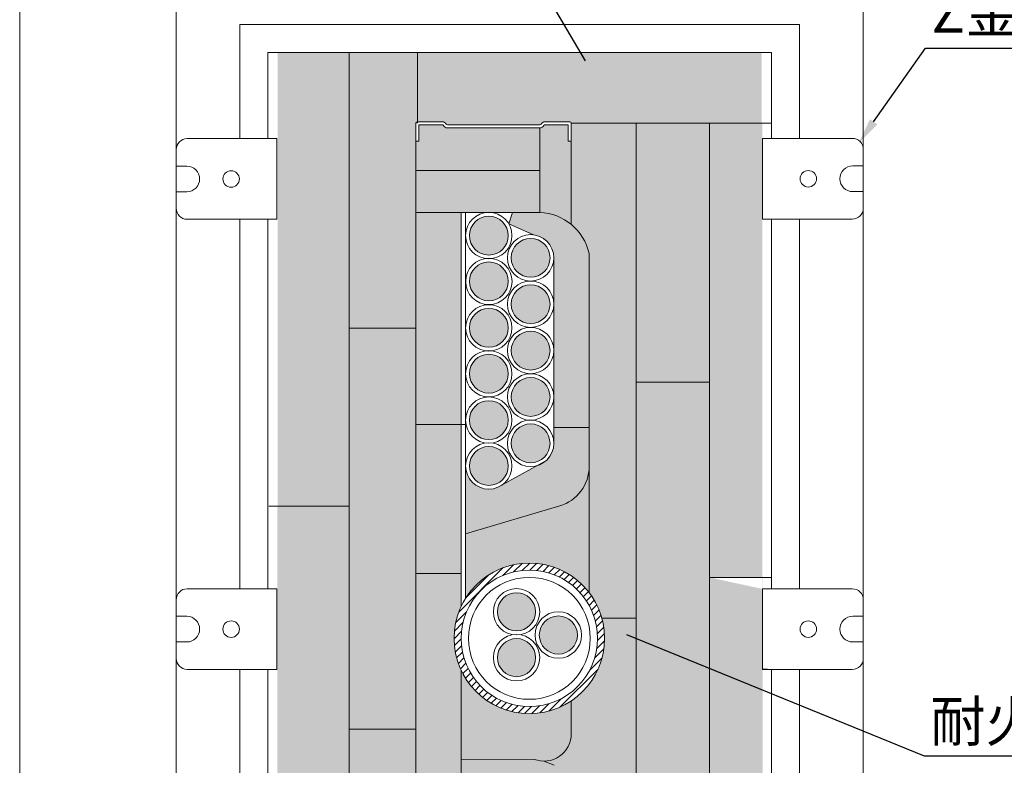
# Model space of a CAD drawing. Units: millimetres. Extents: x 3412 to 4689, y -339 to 735.
# Drawn here: x 3794 to 3860, y -142 to -93 of the extents above; entities that cross this region are included whole.
import ezdxf
from ezdxf import colors
from ezdxf.entities.mleader import LeaderData, LeaderLine
from ezdxf.math import Vec2, Vec3

# ---------------------------------------------------------------- set-up
doc = ezdxf.new("R2010")
doc.units = ezdxf.units.MM
doc.linetypes.add('HIDDEN', pattern=[0.375, 0.25, -0.125])
doc.layers.get('0').update_dxf_attribs({"lineweight": 15})
for name, color, linetype, lineweight in [('図面枠', 7, 'Continuous', 15), ('文字', 7, 'Continuous', 15), ('防火材', 7, 'Continuous', 15)]:
    doc.layers.add(name, color=color, linetype=linetype, lineweight=lineweight)
doc.styles.get("Standard").update_dxf_attribs({"font": 'arial.ttf'})

msp = doc.modelspace()

# ---------------------------------------------------------------- hatches: boundary and pattern name
h = msp.add_hatch()
h.set_pattern_fill('DOTS', color=256, scale=0.5, angle=-90.00000000000001)
h.set_pattern_definition([(270, (-1805.948899663115, -788.6983401588358), (0.7937499999999998, -0.3968750000000001), [0, -0.79375])])
edge = h.paths.add_edge_path()
edge.add_line((3843.628191768541, -99.48495108895622), (3843.628191768541, -94.76225166300537))
edge.add_line((3843.628191768541, -94.76225166300537), (3820.629042532266, -94.76225166300537))
edge.add_line((3820.629042532266, -94.76225166300537), (3820.629042532266, -99.383256117786))
edge.add_line((3820.629042532266, -99.383256117786), (3822.280027927696, -99.38325611778646))
edge.add_arc((3822.280027927701, -99.68834103129439), 0.3050849135079261, 30.00000000000898, 90.00000000085402, ccw=False)
edge.add_arc((3822.63230964158, -99.4849510889569), 0.1016949711689752, 209.9999999993689, 270)
edge.add_line((3822.63230964158, -99.58664606012599), (3828.807382925855, -99.58664606012599))
edge.add_arc((3828.807382925859, -99.48495108895668), 0.1016949711693087, 269.9999999974379, 329.9999999993764)
edge.add_arc((3829.159664639739, -99.68834103129417), 0.3050849135076076, 89.99999999982919, 150.0000000004092, ccw=False)
edge.add_line((3829.159664639739, -99.38325611778646), (3830.81065003517, -99.38325611778646))
edge.add_arc((3830.81065003517, -99.48495108895588), 0.1016949711694224, -1.9207391233067028e-10, 90, ccw=False)
edge.add_line((3830.912345006339, -99.48495108895622), (3843.628191768541, -99.48495108895622))
h.paths.add_polyline_path([(3843.681707391403, -130.5846658299315), (3843.681707391403, -99.48495108895622), (3840.160956151356, -99.48495108895622), (3840.160956151356, -129.8263066724521)])
h.paths.add_polyline_path([(3840.160956151356, -116.7693352996202), (3840.160956151356, -99.48495108895622), (3835.248164759459, -99.48495108895622), (3835.248164759459, -116.7693352996202)])
h.paths.add_polyline_path([(3840.160956151356, -144.7664530284674), (3840.160956151356, -129.8263066724521), (3840.160956151356, -116.7693352996202), (3835.248164759459, -116.7693352996202), (3835.248164759459, -144.7664530284674)])
h.paths.add_polyline_path([(3843.709253461872, -160.1676622559489), (3843.709253461872, -129.8263066724521), (3840.160956151356, -129.8263066724521), (3840.160956151356, -144.7664530284674), (3840.160956151356, -160.1676622559489)])
h.paths.add_polyline_path([(3840.160956151356, -166.8232952544986), (3840.160956151356, -144.7664530284674), (3835.248164759459, -144.7664530284674), (3835.248164759459, -166.8232952544986)])
h.paths.add_polyline_path([(3843.665569579044, -166.8232952544986), (3843.665569579044, -160.1676622559489), (3840.160956151356, -160.1676622559489), (3840.160956151356, -166.8232952544986)])
edge = h.paths.add_edge_path()
edge.add_line((3843.665569579044, -171.6283546760451), (3843.665569579044, -166.8232952544986))
edge.add_line((3843.665569579044, -166.8232952544986), (3830.912345006339, -166.8232952544986))
edge.add_arc((3830.81065003517, -166.8232952544988), 0.1016949711693087, -90, 1.2812506611226127e-10, ccw=False)
edge.add_line((3830.81065003517, -166.9249902256681), (3829.159664639739, -166.9249902256676))
edge.add_arc((3829.159664639734, -166.6199053121593), 0.3050849135083808, 210.0000000001569, 270.0000000010248, ccw=False)
edge.add_arc((3828.807382925855, -166.8232952544983), 0.1016949711693162, 29.99999999970171, 90)
edge.add_line((3828.807382925855, -166.721600283329), (3822.63230964158, -166.721600283329))
edge.add_arc((3822.632309641575, -166.8232952544987), 0.1016949711696498, 89.99999999743793, 149.9999999988772)
edge.add_arc((3822.280027927696, -166.6199053121597), 0.305084913507835, 270, 330.00000000033526, ccw=False)
edge.add_line((3822.280027927696, -166.9249902256676), (3820.527347561096, -166.9249902256679))
edge.add_line((3820.527347561096, -166.9249902256679), (3820.527347561096, -171.6283546760451))
edge.add_line((3820.527347561096, -171.6283546760451), (3843.665569579044, -171.6283546760451))
h.paths.add_polyline_path([(3820.527347561096, -171.6283546760451), (3820.527347561096, -166.9249902256679), (3820.527347561096, -162.7669371256597), (3816.055159231266, -162.7669371256597), (3816.055159231266, -171.6283546760451)])
edge = h.paths.add_edge_path()
edge.add_line((3823.548294497109, -166.5182103409897), (3823.548294497109, -157.4649771456088))
edge.add_line((3823.548294497109, -157.4649771456088), (3820.527347561096, -157.4649771456088))
edge.add_line((3820.527347561096, -157.4649771456088), (3820.527347561096, -165.6277369039044))
edge.add_line((3820.527347561096, -165.6277369039044), (3820.730737503436, -165.6277369039044))
edge.add_line((3820.730737503436, -165.6277369039044), (3820.730737503436, -166.7216002833283))
edge.add_line((3820.730737503436, -166.7216002833283), (3822.280027927696, -166.7216002833286))
edge.add_arc((3822.280027927701, -166.6199053121589), 0.1016949711696498, 269.9999999974379, 329.9999999988772)
edge.add_arc((3822.63230964158, -166.8232952544979), 0.305084913507835, 90, 150.0000000003353, ccw=False)
edge.add_line((3822.63230964158, -166.51821034099), (3823.548294497109, -166.5182103409897))
edge = h.paths.add_edge_path()
edge.add_arc((3829.159664639739, -166.6199053121593), 0.1016949711692026, 209.9999999995908, 270)
edge.add_line((3829.159664639739, -166.7216002833286), (3830.708955063999, -166.7216002833283))
edge.add_line((3830.708955063999, -166.7216002833283), (3830.708955063999, -165.6277369039044))
edge.add_line((3830.708955063999, -165.6277369039044), (3830.909811455455, -165.6277369039044))
edge.add_line((3830.909811455455, -165.6277369039044), (3830.903590729811, -160.6445547753633))
edge.add_arc((3828.165899938978, -160.4254437491269), 2.746445067361514, 287.6661807237751, 355.42408731485995, ccw=False)
edge.add_line((3828.99936552466, -163.0423685905232), (3824.752399924519, -164.394986600525))
edge.add_arc((3825.039028781329, -163.2439090751506), 1.186227453306853, 180.000000000033, 256.0172000313652, ccw=False)
edge.add_line((3823.852801328023, -163.2439090751513), (3823.850381014683, -166.5182103409897))
edge.add_line((3823.850381014683, -166.5182103409897), (3828.807382925855, -166.51821034099))
edge.add_arc((3828.807382925859, -166.8232952544998), 0.3050849135098588, 30.000000000348905, 90.00000000085402, ccw=False)
edge = h.paths.add_edge_path()
edge.add_line((3830.912345006338, -160.425443749127), (3830.912345006338, -157.6089579819972))
edge.add_line((3830.912345006338, -157.6089579819972), (3830.912345006339, -155.4148129268005))
edge.add_arc((3829.081381628098, -155.4148129268), 1.830963378240994, 359.9999999999822, 450)
edge.add_arc((3829.081381628099, -151.7528861703199), 1.830963378239175, 269.9999999999716, 330.699904729508)
edge.add_arc((3828.018850130307, -148.3771295820279), 5.031891055274049, 270, 301.90285386975205, ccw=False)
edge.add_arc((3828.018850130308, -148.3771295820286), 5.031891055273263, 207.3215778069661, 269.99999999998965, ccw=False)
edge.add_line((3823.548294497109, -150.6866879646227), (3823.54829449711, -157.4649771456088))
edge.add_arc((3825.097081983388, -157.4649771456091), 1.548787486277433, 90.0000000000336, 179.9999999999874, ccw=False)
edge.add_arc((3825.097081983387, -157.4649771456089), 1.548787486277092, 47.161720600294814, 90, ccw=False)
edge.add_line((3826.150151163199, -156.3292888168064), (3828.622843337809, -157.6513882246818))
edge.add_arc((3827.892570438367, -159.0172008655627), 1.548787486276905, -61.06896436456208, 61.86746888955912, ccw=False)
edge.add_line((3828.641806496461, -160.3727037268286), (3825.865704226546, -161.9071570880216))
edge.add_arc((3825.097081983388, -160.5625521181637), 1.54878748627587, 269.99999999996635, 299.75376388860707, ccw=False)
edge.add_arc((3825.097081983388, -160.5625521181613), 1.548787486278456, 258.8881541685445, 269.9999999999327, ccw=False)
edge.add_arc((3825.039028781332, -163.2439090751512), 1.186227453306743, 101.6943161038363, 256.0172000312733)
edge.add_line((3824.752399924519, -164.394986600525), (3828.99936552466, -163.042368590523))
edge.add_arc((3828.165899938978, -160.4254437491275), 2.746445067360611, 287.6661807237809, 360.0000000000119)
edge = h.paths.add_edge_path()
edge.add_line((3835.248164759459, -166.8232952544986), (3835.248164759459, -158.1017191764422))
edge.add_line((3835.248164759459, -158.1017191764422), (3830.912345006338, -158.1017191764422))
edge.add_line((3830.912345006338, -158.1017191764422), (3830.912345006338, -160.4254437491272))
edge.add_arc((3828.165899938979, -160.4254437491386), 2.746445067359672, -4.575912684898128, 2.3720758690615185e-10, ccw=False)
edge.add_line((3830.903590729811, -160.6445547753633), (3830.909811455455, -165.6277369039044))
edge.add_line((3830.909811455455, -165.6277369039044), (3830.912345006338, -165.6277369039044))
edge.add_line((3830.912345006338, -165.6277369039044), (3830.912345006338, -166.8232952544986))
edge.add_line((3830.912345006338, -166.8232952544986), (3835.248164759459, -166.8232952544986))
edge = h.paths.add_edge_path()
edge.add_line((3835.248164759459, -158.1017191764422), (3835.248164759459, -144.7664530284674))
edge.add_line((3835.248164759459, -144.7664530284674), (3835.248164759459, -132.5346555212118))
edge.add_line((3835.248164759459, -132.5346555212118), (3832.955256551044, -132.5346555212118))
edge.add_arc((3828.108982252037, -133.8887430408788), 5.031891055272578, -56.143200586529076, 15.610785275589194, ccw=False)
edge.add_line((3830.912345006338, -138.067389336024), (3830.912345006339, -140.25874851354))
edge.add_arc((3829.081381628096, -140.2587485135382), 1.830963378242813, 270.0000000000284, 359.99999999994304, ccw=False)
edge.add_line((3829.081381628098, -142.0897118917805), (3829.678647556992, -142.3316737744876))
edge.add_arc((3828.976454077155, -144.1946065632792), 1.990877760858574, -2.9669712597183207, 69.347116584106, ccw=False)
edge.add_arc((3828.018850130307, -148.3771295820291), 5.031891055273025, -58.097146130240276, 54.16672451353821, ccw=False)
edge.add_arc((3829.081381628099, -151.7528861703199), 1.830963378239099, 269.9999999999716, 330.699904729508, ccw=False)
edge.add_arc((3829.081381628098, -155.4148129268001), 1.830963378240994, 0, 90, ccw=False)
edge.add_line((3830.912345006339, -155.4148129268001), (3830.912345006338, -157.6089579819972))
edge.add_line((3830.912345006338, -157.6089579819972), (3830.912345006338, -158.1017191764422))
edge.add_line((3830.912345006338, -158.1017191764422), (3835.248164759459, -158.1017191764422))
edge = h.paths.add_edge_path()
edge.add_arc((3828.018850130307, -148.3771295820304), 5.031891055273945, 54.16672451354651, 90, ccw=False)
edge.add_arc((3828.976454077153, -144.1946065632797), 1.990877760859484, 357.0330287402994, 429.3471165840872)
edge.add_line((3829.678647556992, -142.3316737744876), (3829.081381628098, -142.0897118917805))
edge.add_arc((3829.081381628098, -140.2587485135411), 1.830963378239403, 249.20393984034672, 269.9999999999716, ccw=False)
edge.add_line((3828.431311483349, -141.9704247970012), (3823.548294497109, -141.9687345164138))
edge.add_line((3823.548294497109, -141.9687345164138), (3823.548294497109, -146.0675711994358))
edge.add_arc((3828.018850130308, -148.3771295820295), 5.031891055273111, 90.0000000000104, 152.6784221930385, ccw=False)
edge = h.paths.add_edge_path()
edge.add_arc((3829.081381628098, -140.2587485135391), 1.830963378241405, 249.2039398403694, 270)
edge.add_arc((3829.081381628098, -140.2587485135387), 1.83096337824179, 270, 359.9999999999751)
edge.add_line((3830.912345006339, -140.2587485135395), (3830.912345006338, -138.067389336024))
edge.add_arc((3828.108982252036, -133.8887430408808), 5.031891055271393, 270.0000000000104, 303.85679941349247, ccw=False)
edge.add_arc((3828.108982252036, -133.8887430408803), 5.031891055272012, 204.9933791113958, 270.0000000000104, ccw=False)
edge.add_line((3823.548294497109, -136.0147850898961), (3823.548294497109, -141.9687345164138))
edge.add_line((3823.548294497109, -141.9687345164138), (3828.431311483348, -141.9704247970012))
edge = h.paths.add_edge_path()
edge.add_line((3835.248164759459, -132.5346555212118), (3835.248164759459, -116.7693352996202))
edge.add_line((3835.248164759459, -116.7693352996202), (3835.248164759459, -99.48495108895622))
edge.add_line((3835.248164759459, -99.48495108895622), (3830.912345006338, -99.48495108895622))
edge.add_line((3830.912345006338, -99.48495108895622), (3830.912345006338, -100.6805094395495))
edge.add_line((3830.912345006338, -100.6805094395495), (3830.912345006338, -105.4400531124374))
edge.add_line((3830.912345006338, -105.4400531124374), (3830.912345006338, -106.2431057093117))
edge.add_arc((3828.670354181034, -108.9595233683046), 3.522136817166012, 12.678269305903598, 50.46549492303609, ccw=False)
edge.add_line((3832.106613748758, -108.1864981798003), (3832.106613748758, -111.0571939465435))
edge.add_line((3832.106613748758, -111.0571939465435), (3832.106613748758, -122.4089397191028))
edge.add_line((3832.106613748758, -122.4089397191028), (3832.106613748758, -130.832786560732))
edge.add_arc((3828.108982252036, -133.8887430408815), 5.031891055274175, 15.610785275616308, 37.39580657235268, ccw=False)
edge.add_line((3832.955256551044, -132.5346555212118), (3835.248164759459, -132.5346555212118))
edge = h.paths.add_edge_path()
edge.add_line((3832.106613748758, -130.832786560732), (3832.106613748758, -122.4089397191023))
edge.add_arc((3829.360168681397, -122.4089397191026), 2.746445067361491, -73.5017881684081, 4.718003765447065e-12, ccw=False)
edge.add_line((3830.140119038324, -125.0423097935058), (3823.850381014683, -126.9052015549796))
edge.add_line((3823.850381014683, -126.9052015549796), (3823.850381014683, -131.2083992022394))
edge.add_arc((3828.108982252038, -133.8887430408814), 5.031891055274815, 90.0000000000104, 147.8138793777271, ccw=False)
edge.add_arc((3828.108982252037, -133.8887430408782), 5.031891055271557, 37.39580657232921, 90, ccw=False)
edge = h.paths.add_edge_path()
edge.add_arc((3829.360168681397, -122.4089397191026), 2.746445067361494, 286.4982118315918, 360.0000000000047)
edge.add_line((3832.106613748758, -122.4089397191023), (3832.106613748758, -121.4334147760619))
edge.add_line((3832.106613748758, -121.4334147760619), (3832.106613748758, -119.8021214494592))
edge.add_line((3832.106613748758, -119.8021214494592), (3829.743444442217, -119.8021214494592))
edge.add_line((3829.743444442217, -119.8021214494592), (3829.743444442217, -120.8635760569532))
edge.add_arc((3828.19465695594, -120.8635760569526), 1.548787486277433, 288.46850171327566, 359.99999999997897, ccw=False)
edge.add_line((3828.685286918334, -122.3325978122889), (3826.191371754705, -123.7058813400226))
edge.add_arc((3825.399168500959, -122.3750332335874), 1.548787486277091, 270, 300.7637291994769, ccw=False)
edge.add_arc((3825.399168500959, -122.375033233588), 1.548787486276523, 179.9999999999832, 270, ccw=False)
edge.add_line((3823.850381014683, -122.3750332335876), (3823.850381014683, -126.9052015549796))
edge.add_line((3823.850381014683, -126.9052015549796), (3830.140119038324, -125.0423097935058))
h.paths.add_polyline_path([(3832.106613748758, -119.8021214494592), (3832.106613748758, -111.0571939465435), (3829.743444442217, -111.0571939465435), (3829.743444442217, -119.8021214494592)])
edge = h.paths.add_edge_path()
edge.add_line((3832.106613748758, -111.0571939465435), (3832.106613748758, -108.1864981798003))
edge.add_arc((3828.670354181034, -108.9595233683046), 3.52213681716603, 12.67826930590357, 50.46549492303615)
edge.add_arc((3828.670354181033, -108.9595233683054), 3.522136817167205, 50.46549492303299, 87.77034479500375)
edge.add_line((3828.807382925844, -105.4400531124374), (3828.165899938978, -105.4400531124374))
edge.add_line((3828.165899938978, -105.4400531124374), (3826.978397767817, -105.4400531124374))
edge.add_line((3826.978397767817, -105.4400531124374), (3826.735046810124, -106.2051494473344))
edge.add_line((3826.735046810124, -106.2051494473344), (3828.394712027228, -106.9374634678379))
edge.add_arc((3828.19465695594, -108.4732761667368), 1.548787486276568, -2.1088908397359774e-11, 82.57843502642788, ccw=False)
edge.add_line((3829.743444442217, -108.4732761667374), (3829.743444442217, -111.0571939465435))
edge.add_line((3829.743444442217, -111.0571939465435), (3832.106613748758, -111.0571939465435))
edge = h.paths.add_edge_path()
edge.add_line((3830.912345006338, -106.2431057093117), (3830.912345006338, -105.4400531124374))
edge.add_line((3830.912345006338, -105.4400531124374), (3830.912345006338, -100.6805094395495))
edge.add_line((3830.912345006338, -100.6805094395495), (3830.708955063999, -100.6805094395495))
edge.add_line((3830.708955063999, -100.6805094395495), (3830.708955063999, -99.58664606012555))
edge.add_line((3830.708955063999, -99.58664606012555), (3829.159664639739, -99.58664606012508))
edge.add_arc((3829.159664639735, -99.6883410312945), 0.1016949711694224, 89.99999999743793, 149.9999999990991)
edge.add_arc((3828.807382925854, -99.48495108895452), 0.3050849135101493, 270.00000000017076, 330.00000000026574, ccw=False)
edge.add_line((3828.807382925855, -99.7900360024646), (3828.807382925855, -105.4400531124379))
edge.add_arc((3828.670354181033, -108.9595233683055), 3.522136817167169, 50.4654949230341, 87.77034479482609, ccw=False)
edge = h.paths.add_edge_path()
edge.add_line((3828.807382925855, -102.6362710343555), (3828.807382925855, -99.79003600246507))
edge.add_line((3828.807382925855, -99.79003600246507), (3822.63230964158, -99.7900360024646))
edge.add_arc((3822.632309641575, -99.48495108895668), 0.3050849135079261, 210.000000000009, 270.000000000854, ccw=False)
edge.add_arc((3822.280027927696, -99.68834103129417), 0.1016949711689752, 29.99999999936888, 90)
edge.add_line((3822.280027927696, -99.58664606012508), (3820.730737503436, -99.58664606012555))
edge.add_line((3820.730737503436, -99.58664606012555), (3820.730737503436, -100.6805094395495))
edge.add_line((3820.730737503436, -100.6805094395495), (3820.527347561096, -100.6805094395495))
edge.add_line((3820.527347561096, -100.6805094395495), (3820.527347561096, -102.6362710343555))
edge.add_line((3820.527347561096, -102.6362710343555), (3828.807382925855, -102.6362710343555))
h.paths.add_polyline_path([(3828.165899938978, -105.4400531124374), (3828.807382925855, -105.4400531124374), (3828.807382925855, -102.6362710343555), (3820.527347561096, -102.6362710343555), (3820.527347561096, -105.4400531124374)])
edge = h.paths.add_edge_path()
edge.add_line((3820.527347561096, -113.1672296958368), (3820.527347561096, -100.6805094395495))
edge.add_line((3820.527347561096, -100.6805094395495), (3820.527347561096, -99.48495108895622))
edge.add_arc((3820.629042532266, -99.48495108895588), 0.1016949711693087, 90, 180.0000000001922, ccw=False)
edge.add_line((3820.629042532266, -99.38325611778646), (3820.629042532266, -94.76225166300537))
edge.add_line((3820.629042532266, -94.76225166300537), (3816.055159231266, -94.76225166300537))
edge.add_line((3816.055159231266, -94.76225166300537), (3816.055159231266, -113.1672296958368))
edge.add_line((3816.055159231266, -113.1672296958368), (3820.527347561096, -113.1672296958368))
h.paths.add_polyline_path([(3823.548294497109, -119.5985301528871), (3823.548294497109, -105.4400531124374), (3820.527347561096, -105.4400531124374), (3820.527347561096, -113.1672296958368), (3820.527347561096, -119.5985301528871)])
h.paths.add_polyline_path([(3823.548294497109, -129.5563766853174), (3823.548294497109, -119.5985301528871), (3820.527347561096, -119.5985301528871), (3820.527347561096, -129.5563766853174)])
edge = h.paths.add_edge_path()
edge.add_arc((3828.01885013031, -148.3771295820302), 5.031891055275047, 152.6784221930411, 200.0919011739084, ccw=False)
edge.add_line((3823.548294497109, -146.0675711994358), (3823.548294497109, -141.9687345164138))
edge.add_line((3823.548294497109, -141.9687345164138), (3823.548294497109, -136.0147850898961))
edge.add_arc((3828.108982252036, -133.8887430408795), 5.031891055272272, 155.006620888596, 204.993379111404, ccw=False)
edge.add_line((3823.548294497109, -131.7627009918628), (3823.548294497109, -129.5563766853174))
edge.add_line((3823.548294497109, -129.5563766853174), (3820.527347561096, -129.5563766853174))
edge.add_line((3820.527347561096, -129.5563766853174), (3820.527347561096, -150.1057197643085))
edge.add_line((3820.527347561096, -150.1057197643085), (3823.293185777662, -150.1057197643085))
edge = h.paths.add_edge_path()
edge.add_line((3823.54829449711, -157.4649771456088), (3823.548294497109, -150.6866879646227))
edge.add_arc((3828.018850130306, -148.3771295820249), 5.031891055272565, 200.0919011739821, 207.3215778070172, ccw=False)
edge.add_line((3823.293185777662, -150.1057197643085), (3820.527347561096, -150.1057197643085))
edge.add_line((3820.527347561096, -150.1057197643085), (3820.527347561096, -157.4649771456088))
edge.add_line((3820.527347561096, -157.4649771456088), (3823.54829449711, -157.4649771456088))
h.paths.add_polyline_path([(3820.527347561096, -162.7669371256597), (3820.527347561096, -139.9465219322846), (3816.055159231266, -139.9465219322846), (3816.055159231266, -155.3503760276553), (3816.055159231266, -162.7669371256597)])
h.paths.add_polyline_path([(3816.055159231266, -171.6283546760451), (3816.055159231266, -162.7669371256597), (3816.055159231266, -155.3503760276553), (3811.235965659946, -155.3503760276553), (3811.235965659946, -171.6283546760451)])
h.paths.add_polyline_path([(3816.055159231266, -155.3503760276553), (3816.055159231266, -139.9465219322846), (3816.055159231266, -125.0563138453308), (3811.257144715237, -125.0563138453308), (3811.257144715237, -155.3503760276553)])
h.paths.add_polyline_path([(3820.527347561096, -139.9465219322846), (3820.527347561096, -129.5563766853174), (3820.527347561096, -119.5985301528871), (3820.527347561096, -113.1672296958368), (3816.055159231266, -113.1672296958368), (3816.055159231266, -125.0563138453308), (3816.055159231266, -139.9465219322846)])
h.paths.add_polyline_path([(3816.055159231266, -125.0563138453308), (3816.055159231266, -113.1672296958368), (3816.055159231266, -94.76225166300537), (3811.293834590575, -94.76225166300537), (3811.293834590575, -125.0563138453308)])
h = msp.add_hatch()
h.set_pattern_fill('HONEY', color=256, scale=0.06, angle=-90.00000000000001)
h.set_pattern_definition([(270, (1982.041510046079, 198.5534101346761), (0.1649778386999999, -0.2857500000000001), [0.1905, -0.381]), (29.99999999999998, (1982.041510046079, 198.5534101346761), (0.1649778397814035, 0.2857499993756514), [0.1904999999999998, -0.3809999999999996]), (330, (1982.041510046079, 198.5534101346761), (0.3299556784814033, -6.243486e-10), [-0.3809999999999999, 0.1904999999999999])])
h.paths.add_polyline_path([(3828.19465695594, -107.1756252237605, 1), (3828.19465695594, -109.7709271097142, 1)])
h.paths.add_polyline_path([(3825.399168500959, -105.691189655738, 1), (3825.399168500959, -108.2864915416917, 1)])
h.paths.add_polyline_path([(3825.399168500959, -108.7548705523263, 1), (3825.399168500959, -111.35017243828, 1)])
h.paths.add_polyline_path([(3828.19465695594, -112.8685020822681, 1), (3828.19465695594, -110.2732001963145, 1)])
h.paths.add_polyline_path([(3825.399168500959, -111.8524455248803, 1), (3825.399168500959, -114.4477474108339, 1)])
h.paths.add_polyline_path([(3828.19465695594, -115.9660770548221, 1), (3828.19465695594, -113.3707751688685, 1)])
h.paths.add_polyline_path([(3825.399168500959, -117.5114283074222, 1), (3825.399168500959, -114.9161264214685, 1)])
h.paths.add_polyline_path([(3828.19465695594, -119.063652027376, 1), (3828.19465695594, -116.4683501414224, 1)])
h.paths.add_polyline_path([(3825.399168500959, -118.0137013940225, 1), (3825.399168500959, -120.6090032799761, 1)])
h.paths.add_polyline_path([(3828.19465695594, -122.16122699993, 1), (3828.19465695594, -119.5659251139764, 1)])
h.paths.add_polyline_path([(3825.399168500959, -123.6726841765644, 1), (3825.399168500959, -121.0773822906108, 1)])
h.paths.add_polyline_path([(3827.251551130848, -130.8413865035977, 1), (3827.251551130848, -133.3883149209237, 1)])
h.paths.add_polyline_path([(3830.047039585828, -132.3936102235516, 1), (3830.047039585828, -134.9405386408775, 1)])
h.paths.add_polyline_path([(3827.251551130848, -133.905067400186, 1), (3827.251551130848, -136.4519958175119, 1)])
h.paths.add_polyline_path([(3827.892570438367, -157.7438328902863, 1), (3827.892570438367, -160.2905688408391, 1)])
h.paths.add_polyline_path([(3825.097081983387, -161.8359200934392, 1), (3825.097081983387, -159.2891841428864, 1)])
h.paths.add_polyline_path([(3825.097081983387, -158.7383451208852, 1), (3825.097081983387, -156.1916091703324, 1)])
at = {"layer": '防火材', "linetype": 'Continuous', "lineweight": 13}
h = msp.add_hatch(dxfattribs=at)
h.set_pattern_fill('ANSI31', color=256, scale=2.746445067360995, angle=-1.27e-14)
h.set_pattern_definition([(44.99999999999999, (3794.118805911092, -318.2349294352061), (-0.2427537414109129, 0.2427537414109131), [])])
h.paths.add_polyline_path([(3823.077091196765, -133.8887430408795, 1), (3833.14087330731, -133.8887430408795, 1)])
h.paths.add_polyline_path([(3832.669670006966, -133.8887430408795, -1), (3823.548294497109, -133.8887430408795, -1)], flags=16)

# ---------------------------------------------------------------- linework, layer by layer
at = {"layer": '図面枠', "linetype": 'Continuous'}
msp.add_line((3794.037761016289, -41.86880722510068), (3794.037761016289, -338.8688072251007), dxfattribs=at)
at = {"layer": '防火材'}
for p, q in [((3804.498472818763, -88.62557931079321), (3804.498472818762, -177.9091214173047)), ((3850.431319863017, -177.9091214173047), (3850.431319863017, -88.62557931079321)), ((3808.76517281876, -92.89227931079313), (3846.164619863017, -92.89227931079313)), ((3808.76517281876, -100.5093432418498), (3808.76517281876, -92.89227931079313)), ((3846.164619863017, -92.89227931079313), (3846.164619863017, -100.5093432418498)), ((3805.233472037802, -100.5093432418498), (3811.235965659948, -100.5093432418498)), ((3811.235965659948, -100.5093432418498), (3808.173468913954, -100.5093432418498)), ((3811.235965659948, -100.5093432418498), (3811.235965659948, -105.8993375147972)), ((3811.235965659948, -100.5093432418498), (3811.235965659948, -102.4616195436028)), ((3811.235965659948, -100.5093432418498), (3811.235965659948, -105.8874319453057)), ((3843.693827021833, -105.8874319453057), (3843.693827021833, -100.4974376723583)), ((3843.693827021833, -100.4974376723583), (3849.696320643979, -100.4974376723583)), ((3843.693827021833, -105.8874319453057), (3843.693827021833, -100.5093432418498)), ((3804.498472818763, -102.3468412894458), (3804.498472818763, -101.2443424608882)), ((3850.431319863017, -102.3349357199538), (3850.431319863017, -101.2324368913964)), ((3805.20700076171, -102.3468412894458), (3804.498472818763, -102.3468412894458)), ((3849.722791920071, -102.3349357199538), (3850.431319863017, -102.3349357199538)), ((3843.693827021833, -105.8874319453057), (3843.693827021833, -103.9351556435526)), ((3805.20700076171, -104.0618394672017), (3804.498472818763, -104.0618394672017)), ((3804.498472818763, -104.0618394672017), (3804.498472818763, -105.1643382957591)), ((3849.722791920071, -104.0499338977097), (3850.431319863017, -104.0499338977097)), ((3850.431319863017, -104.0499338977097), (3850.431319863017, -105.1524327262673)), ((3811.235965659948, -105.8993375147972), (3805.233472037802, -105.8993375147972)), ((3808.76517281876, -130.5783060123208), (3808.76517281876, -105.8874319453057)), ((3849.696320643979, -105.8874319453057), (3843.693827021833, -105.8874319453057)), ((3846.164619863017, -105.8874319453057), (3846.164619863017, -130.5783060123208)), ((3846.164619863017, -110.6885804395251), (3846.164619863017, -110.6885804395251)), ((3805.233472037801, -130.5783060123212), (3811.235965659948, -130.5783060123212)), ((3811.235965659948, -130.5783060123212), (3811.235965659948, -135.9683002852687)), ((3811.235965659948, -130.5783060123212), (3811.235965659948, -135.9563947157771)), ((3843.693827021833, -135.9683002852687), (3843.693827021833, -130.5783060123212)), ((3843.693827021833, -130.5783060123212), (3849.696320643979, -130.5783060123212)), ((3843.693827021833, -135.9683002852687), (3843.693827021833, -130.5902115818128)), ((3804.498472818763, -132.4158040599172), (3804.498472818763, -131.3133052313596)), ((3850.431319863017, -132.4158040599168), (3850.431319863017, -131.3133052313594)), ((3805.20700076171, -132.4158040599172), (3804.498472818763, -132.4158040599172)), ((3849.722791920071, -132.4158040599168), (3850.431319863017, -132.4158040599168)), ((3805.20700076171, -134.1308022376731), (3804.498472818763, -134.1308022376731)), ((3804.498472818763, -134.1308022376731), (3804.498472818763, -135.2333010662305)), ((3843.693827021833, -135.9683002852687), (3843.693827021833, -134.0160239835156)), ((3849.722791920071, -134.1308022376727), (3850.431319863017, -134.1308022376727)), ((3850.431319863017, -134.1308022376727), (3850.431319863017, -135.2333010662303)), ((3811.235965659948, -135.9683002852687), (3805.233472037801, -135.9683002852687)), ((3808.76517281876, -160.6472687827922), (3808.76517281876, -135.9563947157767)), ((3849.696320643979, -135.9683002852687), (3843.693827021833, -135.9683002852687)), ((3846.164619863017, -135.9563947157767), (3846.164619863017, -160.6472687827922))]:
    msp.add_line(p, q, dxfattribs=at)
at = {"layer": '防火材', "linetype": 'HIDDEN', "lineweight": 13}
for p, q in [((3846.164619863017, -92.89227931079313), (3808.765172818763, -92.89227931079313)), ((3808.76517281876, -92.89227931079313), (3808.76517281876, -100.5093432418498)), ((3846.164619863017, -92.89227931079313), (3846.164619863017, -100.5093432418498)), ((3808.76517281876, -105.8874319453057), (3808.76517281876, -130.5783060123208)), ((3846.164619863017, -105.8874319453057), (3846.164619863017, -130.5783060123208)), ((3808.76517281876, -135.9563947157767), (3808.76517281876, -160.6472687827922)), ((3846.164619863017, -135.9563947157767), (3846.164619863017, -160.6472687827922))]:
    msp.add_line(p, q, dxfattribs=at)
at = {"layer": '防火材', "linetype": 'Continuous', "lineweight": 13}
for p, q in [((3810.635145170979, -100.5093432418498), (3810.635145170979, -94.76225166300537)), ((3810.635145170979, -94.76225166300537), (3844.294647510804, -94.76225166300537)), ((3844.294647510804, -94.76225166300537), (3810.698125731852, -94.76225166300537)), ((3816.055159231266, -94.76225166300537), (3816.055159231266, -125.0563138453308)), ((3820.629042532266, -99.48495108895622), (3820.629042532266, -94.76225166300537)), ((3844.294647510804, -100.4974376723583), (3844.294647510804, -94.76225166300537)), ((3822.280027927696, -99.383256117786), (3820.629042532266, -99.383256117786)), ((3829.159664639739, -99.383256117786), (3830.81065003517, -99.383256117786)), ((3820.527347561096, -99.48495108895622), (3820.527347561096, -100.6805094395495)), ((3822.280027927696, -99.58664606012555), (3820.730737503436, -99.58664606012555)), ((3820.730737503436, -99.58664606012555), (3820.730737503436, -100.6805094395495)), ((3828.807382925855, -99.58664606012555), (3822.63230964158, -99.58664606012555)), ((3828.807382925855, -99.79003600246507), (3822.63230964158, -99.79003600246507)), ((3828.807382925855, -99.79003600246507), (3828.807382925855, -105.4400531124374)), ((3829.159664639739, -99.58664606012555), (3830.708955063999, -99.58664606012555)), ((3830.708955063999, -99.58664606012555), (3830.708955063999, -100.6805094395495)), ((3830.912345006338, -99.48495108895622), (3830.912345006338, -100.6805094395495)), ((3830.912345006338, -99.48495108895622), (3844.294647510804, -99.48495108895622)), ((3835.248164759459, -99.48495108895622), (3835.248164759459, -166.8232952544986)), ((3840.160956151356, -99.48495108895622), (3840.160956151356, -129.8263066724521)), ((3810.900024815488, -100.5093432418498), (3811.235965659948, -100.5093432418498)), ((3820.730737503436, -100.6805094395495), (3820.527347561096, -100.6805094395495)), ((3820.527347561096, -100.6805094395495), (3820.527347561096, -171.7724490650926)), ((3830.708955063999, -100.6805094395495), (3830.912345006338, -100.6805094395495)), ((3830.912345006338, -100.6805094395495), (3830.912345006338, -105.4400531124374)), ((3843.693827021833, -100.5093432418498), (3843.693827021833, -105.8874319453057)), ((3828.807382925855, -102.6362710343555), (3820.527347561096, -102.6362710343555)), ((3810.635145170979, -130.5783060123212), (3810.635145170979, -105.8874319453057)), ((3810.635145170973, -130.5783060123212), (3810.635145170973, -105.8874319453057)), ((3810.900024815488, -105.8874319453057), (3811.235965659948, -105.8874319453057)), ((3828.165899938978, -105.4400531124374), (3820.527347561096, -105.4400531124374)), ((3823.548294497109, -131.7627009918633), (3823.548294497109, -105.4400531124374)), ((3823.850381014683, -105.4400531124374), (3823.850381014683, -131.2083992022399)), ((3826.735046810124, -106.2051494473344), (3826.978397767817, -105.4400531124374)), ((3828.807382925855, -105.4400531124374), (3828.165899938978, -105.4400531124374)), ((3830.912345006338, -105.4400531124374), (3830.912345006338, -106.2431057093117)), ((3844.029767866291, -105.8874319453057), (3843.693827021833, -105.8874319453057)), ((3844.294647510804, -130.5783060123212), (3844.294647510804, -105.8874319453057)), ((3826.735046810124, -106.2051494473344), (3828.394712027226, -106.937463467837)), ((3829.743444442217, -120.8635760569532), (3829.743444442217, -108.4732761667374)), ((3832.106613748758, -108.1864981797989), (3832.106613748758, -111.0571939465435)), ((3832.106613748758, -111.0571939465435), (3832.106613748758, -122.4089397191028)), ((3816.055159231266, -113.1672296958368), (3820.527347561096, -113.1672296958368)), ((3835.248164759459, -116.7693352996202), (3840.160956151356, -116.7693352996202)), ((3820.527347561096, -119.5985301528871), (3823.850381014683, -119.5985301528871)), ((3832.106613748758, -119.8021214494592), (3829.743444442217, -119.8021214494592)), ((3832.106613748758, -121.4334147760619), (3832.106613748758, -130.8327865607316)), ((3826.10026374601, -123.75605029902), (3829.173757605746, -122.0636196374944)), ((3816.055159231266, -125.0563138453308), (3810.698125731852, -125.0563138453308)), ((3816.055159231266, -125.0563138453308), (3816.055159231266, -155.3503760276553)), ((3823.850381014683, -126.9052015549796), (3830.140119038324, -125.0423097935054)), ((3820.527347561096, -129.5563766853174), (3823.548294497109, -129.5563766853174)), ((3840.160956151356, -129.8263066724521), (3844.294647510804, -129.8263066724521)), ((3840.160956151356, -129.8263066724521), (3840.160956151356, -166.8232952544986)), ((3844.029767866291, -130.5783060123212), (3843.693827021833, -130.5783060123212)), ((3832.955256551044, -132.5346555212118), (3835.248164759459, -132.5346555212118)), ((3810.635145170979, -160.6472687827922), (3810.635145170979, -135.9563947157767)), ((3810.635145170973, -160.6472687827922), (3810.635145170973, -135.9563947157767)), ((3823.548294497109, -146.0675711994358), (3823.548294497109, -136.0147850898965)), ((3844.029767866291, -135.9563947157767), (3843.693827021833, -135.9563947157767)), ((3844.294647510804, -160.6472687827922), (3844.294647510804, -135.9563947157767)), ((3830.912345006338, -140.25874851354), (3830.912345006338, -138.0673893360244)), ((3816.055159231266, -139.9465219322846), (3820.527347561096, -139.9465219322846)), ((3823.548294497109, -141.9687345164138), (3828.431311483348, -141.9704247970012)), ((3829.081381628098, -142.089711891781), (3829.768861858338, -142.368221016085))]:
    msp.add_line(p, q, dxfattribs=at)
at = {"layer": '防火材'}
for centre in [(3808.173468913954, -103.2043403783234), (3846.756323767825, -103.1924348088321), (3808.173468913954, -133.2733031487948), (3846.756323767825, -133.2733031487951)]:
    msp.add_circle(centre, 0.5512500000000001, dxfattribs=at)
at = {"layer": '防火材', "linetype": 'Continuous', "lineweight": 13}
for centre, radius in [((3825.399168500959, -106.9888405987149), 1.548787486277036), ((3825.399168500959, -106.9888405987149), 1.297650942976813), ((3828.19465695594, -108.4732761667374), 1.548787486277036), ((3828.19465695594, -108.4732761667374), 1.297650942976813), ((3825.402073099404, -110.0475152884155), 1.548787486277036), ((3825.402073099404, -110.0475152884155), 1.297650942976813), ((3828.19465695594, -111.5708511392913), 1.548787486277036), ((3828.19465695594, -111.5708511392913), 1.297650942976813), ((3825.399168500959, -113.1500964678571), 1.548787486277036), ((3825.399168500959, -113.1500964678571), 1.297650942976813), ((3828.19465695594, -114.6684261118453), 1.548787486277036), ((3828.19465695594, -114.6684261118453), 1.297650942976813), ((3825.399168500959, -116.2137773644454), 1.548787486277036), ((3825.399168500959, -116.2137773644454), 1.297650942976813), ((3828.19465695594, -117.7660010843992), 1.548787486277036), ((3828.19465695594, -117.7660010843992), 1.297650942976813), ((3825.399168500959, -119.3113523369993), 1.548787486277036), ((3825.399168500959, -119.3113523369993), 1.297650942976813), ((3828.19465695594, -120.8635760569532), 1.548787486277036), ((3828.19465695594, -120.8635760569532), 1.297650942976813), ((3825.399168500959, -122.3750332335876), 1.548787486277036), ((3825.399168500959, -122.3750332335876), 1.297650942976813), ((3828.108982252037, -133.8887430408795), 5.031891055272756), ((3828.108982252037, -133.8887430408795), 4.560687754927825), ((3828.10898239327, -133.8887431347693), 4.072691422724405), ((3827.251551130848, -132.1148507122607), 1.548787486277036), ((3827.251551130848, -132.1148507122607), 1.273464208663155), ((3830.047039585828, -133.6670744322145), 1.548787486277036), ((3830.047039585828, -133.6670744322145), 1.273464208663155), ((3827.251551130848, -135.178531608849), 1.548787486277036), ((3827.251551130848, -135.178531608849), 1.273464208663155)]:
    msp.add_circle(centre, radius, dxfattribs=at)
for centre, radius, start, end in [((3820.629042532266, -99.48495108895622), 0.1016949711695421, 90, 180), ((3822.280027927696, -99.68834103129484), 0.3050849135086264, 29.99999999966598, 90), ((3829.159664639739, -99.68834103129484), 0.3050849135086264, 90, 150.000000000334), ((3830.81065003517, -99.48495108895622), 0.1016949711695421, 0, 90), ((3822.280027927696, -99.68834103129484), 0.1016949711695421, 29.99999999966598, 90), ((3822.63230964158, -99.48495108895622), 0.3050849135086264, 209.999999999666, 270), ((3822.63230964158, -99.48495108895622), 0.1016949711695421, 209.999999999666, 270), ((3828.807382925855, -99.48495108895622), 0.1016949711695421, 270, 330.000000000334), ((3828.807382925855, -99.48495108895622), 0.3050849135086264, 270, 330.000000000334), ((3829.159664639739, -99.68834103129484), 0.1016949711695421, 90, 150.000000000334), ((3828.670354181034, -108.9595233683049), 3.522136817166505, 12.67826930594302, 87.77034479485305), ((3829.360168681397, -122.4089397191028), 2.746445067360995, 286.4982118315859, 0), ((3829.081381628098, -140.25874851354), 1.830963378240663, 249.2039398403285, 0)]:
    msp.add_arc(centre, radius, start, end, dxfattribs=at)
at = {"layer": '防火材'}
for centre, radius, start, end in [((3805.233472037802, -101.2443424608882), 0.7349992190382889, 90, 180), ((3849.696320643979, -101.2324368913964), 0.7349992190382889, 0, 90), ((3805.20700076171, -103.2043403783239), 0.8574990888780035, 270, 90), ((3849.722791920071, -103.1924348088316), 0.8574990888780035, 90, 270), ((3805.233472037802, -105.1643382957591), 0.7349992190382889, 180, 270), ((3849.696320643979, -105.1524327262673), 0.7349992190382889, 270, 0), ((3805.233472037801, -131.3133052313596), 0.7349992190382889, 90, 180), ((3849.696320643979, -131.3133052313594), 0.7349992190382889, 0, 90), ((3805.20700076171, -133.2733031487953), 0.8574990888780035, 270, 90), ((3849.722791920071, -133.2733031487946), 0.8574990888780035, 90, 270), ((3805.233472037801, -135.2333010662305), 0.7349992190382889, 180, 270), ((3849.696320643979, -135.2333010662303), 0.7349992190382889, 270, 0)]:
    msp.add_arc(centre, radius, start, end, dxfattribs=at)

# ---------------------------------------------------------------- leaders
at = {"layer": '文字', "linetype": 'Continuous'}
ml = msp.add_multileader_mtext('Standard', dxfattribs=at)
ml.set_content('{\\fMS PGothic|b0|i0|c128|p50;耐火ブロック}', color=256)
ml.set_leader_properties()
ml.build(insert=Vec2(0, 0))
ml.multileader.update_dxf_attribs({"text_left_attachment_type": 5, "text_right_attachment_type": 5, "dogleg_length": 0.36, "arrow_head_size": 1.802605164072358})
ctx = ml.context
ctx.base_point, ctx.char_height, ctx.arrow_head_size, ctx.landing_gap_size, ctx.plane_origin = Vec3(3803.817434964666, -83.07519415749675), 2.703907746108537, 1.802605164072358, 0.0811172323832562, Vec3(3832.159206459528, -93.51487303914746)
ctx.left_attachment, ctx.right_attachment, ctx.text_align_type = 5, 5, 2
notes = []
notes.append((ctx, [(0, (1, 1, 0), (3824.675625127942, -83.07519415749675), (-1, 0), 0.3244689295330245, [(0, [(3832.774895801653, -96.87328051832402)], 0, [])])]))
ctx.mtext.insert, ctx.mtext.width, ctx.mtext.alignment, ctx.mtext.flow_direction = Vec3(3824.270038966026, -79.20061726222093), 23.02312376448715, 3, 5
ml = msp.add_multileader_mtext('Standard', dxfattribs=at)
ml.set_content('{\\fMS PGothic|b0|i0|c128|p50;Z金具}', color=256)
ml.set_leader_properties()
ml.build(insert=Vec2(0, 0))
ml.multileader.update_dxf_attribs({"text_left_attachment_type": 5, "text_right_attachment_type": 5, "dogleg_length": 0.36, "arrow_head_size": 1.802605164072358})
ctx = ml.context
ctx.base_point, ctx.char_height, ctx.arrow_head_size, ctx.landing_gap_size, ctx.plane_origin = Vec3(3854.915477518789, -94.4758669444909), 2.703907746108537, 1.802605164072358, 0.0811172323832562, Vec3(3881.272334918211, -106.8082812484176)
ctx.left_attachment, ctx.right_attachment = 5, 5
notes.append((ctx, [(1, (1, 1, 0), (3854.591008589256, -94.4758669444909), (1, 0), 0.3244689295330245, [(0, [(3850.086477917837, -100.8619867420143)], 0, [])])]))
ctx.mtext.insert, ctx.mtext.width, ctx.mtext.flow_direction = Vec3(3854.996594751172, -90.7395580589591), 23.02312376448715, 5
ml = msp.add_multileader_mtext('Standard', dxfattribs=at)
ml.set_content('鋼製スリーブ\\P（厚さ１.６以上）', color=256)
ml.set_leader_properties()
ml.build(insert=Vec2(0, 0))
ml.multileader.update_dxf_attribs({"text_left_attachment_type": 6, "text_right_attachment_type": 6, "dogleg_length": 0.36, "arrow_head_size": 1.802605164072358})
ctx = ml.context
ctx.base_point, ctx.char_height, ctx.arrow_head_size, ctx.landing_gap_size, ctx.plane_origin = Vec3(3870.335756110023, -110.3596890726008), 2.703907746108537, 1.802605164072358, 0.0811172323832562, Vec3(3989.231275446153, -122.7775914162272)
ctx.left_attachment, ctx.right_attachment, ctx.text_align_type = 6, 6, 2
notes.append((ctx, [(0, (1, 1, 0), (3894.568968849097, -110.3596890726008), (-1, 0), 0.3301912315064219, [(0, [(3909.603495245809, -117.5646820458893)], 0, [])])]))
ctx.mtext.insert, ctx.mtext.width, ctx.mtext.alignment, ctx.mtext.line_spacing_style, ctx.mtext.flow_direction = Vec3(3894.157660385209, -107.1149997772706), 46.19100514035841, 3, 2, 5
ml = msp.add_multileader_mtext('Standard', dxfattribs=at)
ml.set_content('{\\fMS PGothic|b0|i0|c128|p50;耐火シート}', color=256)
ml.set_leader_properties()
ml.build(insert=Vec2(0, 0))
ml.multileader.update_dxf_attribs({"text_left_attachment_type": 5, "text_right_attachment_type": 5, "dogleg_length": 0.36, "arrow_head_size": 1.802605164072358})
ctx = ml.context
ctx.base_point, ctx.char_height, ctx.arrow_head_size, ctx.landing_gap_size, ctx.plane_origin = Vec3(3854.832911185801, -141.7344427810958), 2.703907746108537, 1.802605164072358, 0.0811172323832562, Vec3(3892.991744526839, -164.7601151460871)
ctx.left_attachment, ctx.right_attachment = 5, 5
notes.append((ctx, [(1, (1, 1, 0), (3854.502719954295, -141.7344427810958), (1, 0), 0.3301912315064219, [(0, [(3832.929561850427, -132.9560483429436)], 0, [])])]))
ctx.mtext.insert, ctx.mtext.width, ctx.mtext.defined_height, ctx.mtext.flow_direction = Vec3(3854.914028418184, -138.074949456533), 30.67164999957727, 9.064698352647083, 5
for ctx, leaders in notes:
    for number, flags, end, landing, length, lines in leaders:
        leader = LeaderData()
        leader.index, (leader.has_last_leader_line, leader.has_dogleg_vector, leader.attachment_direction) = number, flags
        leader.last_leader_point, leader.dogleg_vector, leader.dogleg_length = Vec3(end), Vec3(landing), length
        for number, points, colour, breaks in lines:
            line = LeaderLine()
            line.index, line.vertices, line.color, line.breaks = number, Vec3.list(points), colors.encode_raw_color(colour), breaks
            leader.lines.append(line)
        ctx.leaders.append(leader)

doc.saveas('drawing.dxf')
